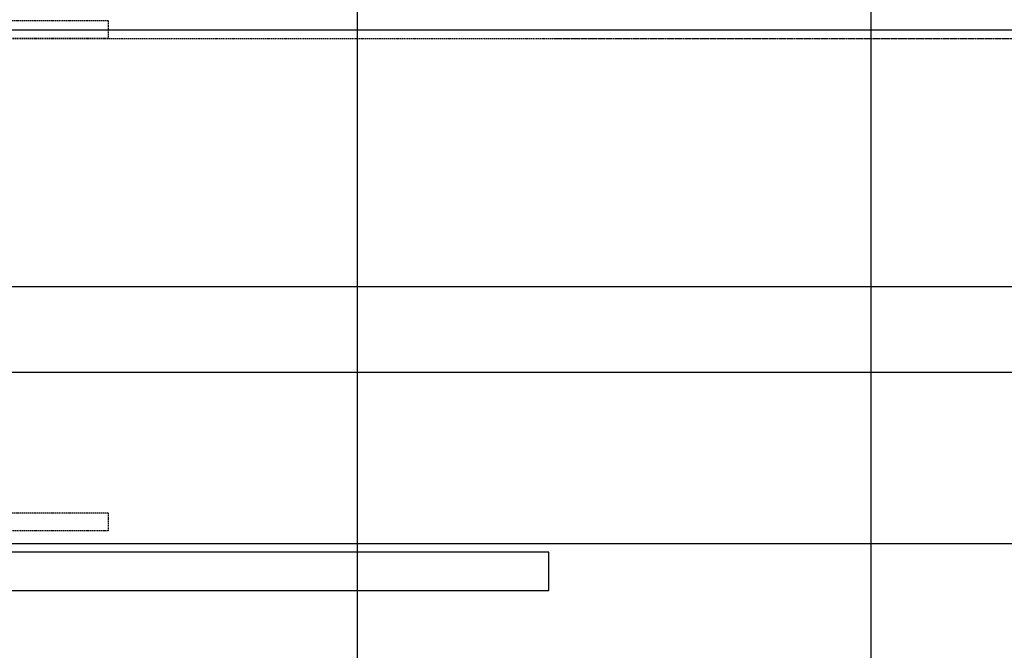
# Model space of a CAD drawing. Extents: x -9454 to 46944, y -5420 to 52034.
# Drawn here: x 2773 to 5074, y 9951 to 11424 of the extents above; entities that cross this region are included whole.
import ezdxf

# ---------------------------------------------------------------- set-up
doc = ezdxf.new("R2010")
doc.units = 0
doc.linetypes.add('X-3209-C$0$EDG-DASH-3', pattern=[4.5, 3, -1.5])
for name, color, linetype in [('LIT-CIRC', 6, 'CONTINUOUS'), ('X-3209-C$0$A1_Plan_Pen_No__1', 31, 'X-3209-C$0$EDG-DASH-3'), ('X-3209-C$0$New_FloorFinishes_Pen_No__1', 31, 'X-3209-C$0$EDG-DASH-3'), ('X-3209-C$0$New_FloorStructural_Pen_No__2', 31, 'X-3209-C$0$EDG-DASH-3'), ('X-3209-C$0$New_WallInternal_Pen_No__3', 8, 'CONTINUOUS'), ('X-3209-C$0$RCP-LINES', 11, 'CONTINUOUS'), ('X-XREF', 7, 'CONTINUOUS')]:
    doc.layers.add(name, color=color, linetype=linetype)

# ---------------------------------------------------------------- blocks, each defined once
blk = doc.blocks.new('X-3209-C')
at = {"layer": 'X-3209-C$0$A1_Plan_Pen_No__1'}
for p, q in [((1446.2, 11422.1), (2980, 11422.1)), ((2980, 11422.1), (2980, 11380.1)), ((2980, 11380.1), (1446.2, 11380.1)), ((1446.2, 10272.1), (2980, 10272.1)), ((2980, 10272.1), (2980, 10230.1)), ((2980, 10230.1), (1446.2, 10230.1))]:
    blk.add_line(p, q, dxfattribs=at)
at = {"layer": 'X-3209-C$0$New_FloorFinishes_Pen_No__1'}
blk.add_line((1780, 11380.1), (20928.1, 11380.1), dxfattribs=at)
at = {"layer": 'X-3209-C$0$New_FloorStructural_Pen_No__2'}
for p, q in [((2680, 11380.2), (4025, 11380.2)), ((4025, 11380.2), (20970, 11380.2))]:
    blk.add_line(p, q, dxfattribs=at)
at = {"layer": 'X-3209-C$0$New_WallInternal_Pen_No__3'}
for p, q in [((4010, 10180.4), (1340, 10180.4)), ((4010, 10090.4), (4010, 10180.4)), ((2875.8, 10090.4), (4010, 10090.4))]:
    blk.add_line(p, q, dxfattribs=at)
at = {"layer": 'X-3209-C$0$RCP-LINES'}
for p, q in [((3562.9, 200), (3562.9, 33600)), ((4762.9, 200), (4762.9, 33600)), ((23912.1, 11400), (262.1, 11400)), ((23912.1, 10800), (262.1, 10800)), ((23912.1, 10200), (262.1, 10200)), ((4010, 10180.4), (1340, 10180.4)), ((4010, 10180.4), (1340, 10180.4)), ((4010, 10090.4), (4010, 10180.4)), ((4010, 10090.4), (4010, 10180.4)), ((1340, 10090.4), (4010, 10090.4)), ((2875.8, 10090.4), (4010, 10090.4))]:
    blk.add_line(p, q, dxfattribs=at)

msp = doc.modelspace()

# ---------------------------------------------------------------- linework, layer by layer
at = {"layer": 'LIT-CIRC'}
msp.add_lwpolyline([(6562.9, 9450), (6562.9, 10600), (-1387.1, 10600)], dxfattribs=at)

# ---------------------------------------------------------------- block references
at = {"layer": 'X-XREF'}
msp.add_blockref('X-3209-C', (0, 0), dxfattribs=at)

doc.saveas('drawing.dxf')
